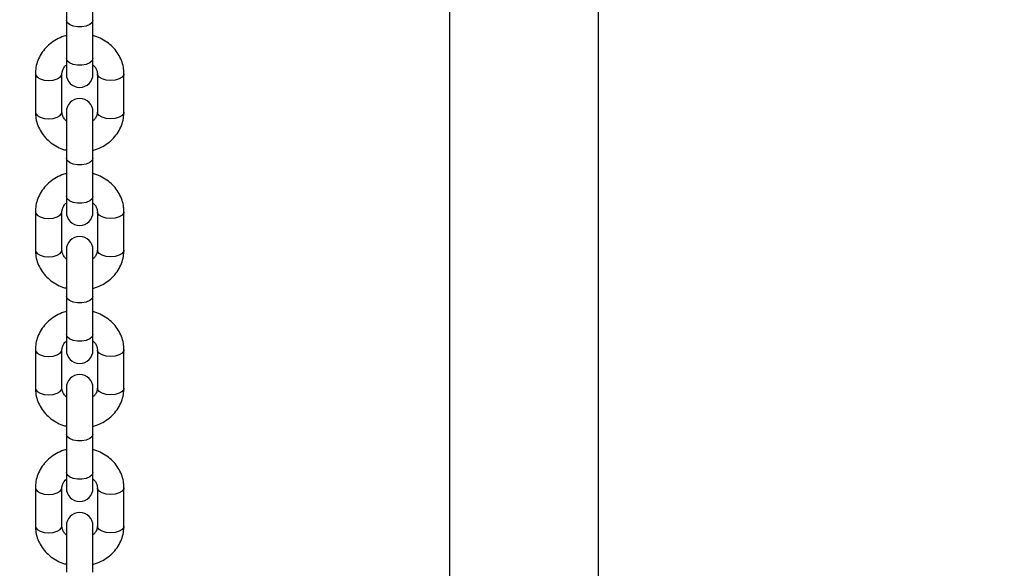
# Model space of a CAD drawing. Units: millimetres. Extents: x 0 to 42, y 0 to 29.8.
# Drawn here: x 17.2 to 17.4, y 6.5 to 6.6 of the extents above; entities that cross this region are included whole.
import ezdxf

# ---------------------------------------------------------------- set-up
doc = ezdxf.new("R2010")
doc.units = ezdxf.units.MM
doc.styles.add('SLDTEXTSTYLE0', font='TXT', dxfattribs={"width": 0.605})
doc.dimstyles.new('SLDDIMSTYLE0', dxfattribs={"dimtxt": 0.35, "dimasz": 0.3, "dimexe": 0, "dimexo": 0.0625, "dimgap": 0.08750000000000001, "dimtad": 1, "dimdec": 0, "dimlfac": 100, "dimrnd": 1e-09, "dimzin": 12, "dimdsep": 46, "dimtxsty": 'SLDTEXTSTYLE0', "dimsah": 1, "dimcen": 0.09, "dimadec": 0, "dimazin": 3, "dimtfac": 1, "dimtofl": 0, "dimtmove": 0, "dimatfit": 3, "dimfxl": 0, "dimfrac": 2, "dimtolj": 1, "dimtzin": 12, "dimarcsym": 0})

# ---------------------------------------------------------------- blocks, each defined once
blk = doc.blocks.new('_D_15')
at = {"color": 179, "linetype": 'Continuous', "lineweight": 50}
for p, q in [((12.83511553607856, 6.984779004356175), (12.9903151907657, 6.984779004356175)), ((12.8912551907657, 6.984779004356175), (12.8912551907657, 5.754779004356166)), ((12.8912551907657, 5.754779004356166), (12.89125519076571, 3.796712289741775))]:
    blk.add_line(p, q, dxfattribs=at)
for points in [[(12.8912551907657, 6.984779004356175), (12.7912551907657, 6.684779004356176), (12.9912551907657, 6.684779004356176)], [(12.8912551907657, 5.754779004356166), (12.9912551907657, 6.054779004356166), (12.7912551907657, 6.054779004356166)]]:
    blk.add_solid(points, dxfattribs=at)
at = {"color": 179, "linetype": 'Continuous', "lineweight": 50, "insert": (12.44008150512859, 3.796712289741774), "char_height": 0.35, "attachment_point": 1, "rotation": 90.00000000000051, "style": 'SLDTEXTSTYLE0'}
blk.add_mtext('123', dxfattribs=at)

msp = doc.modelspace()

# ---------------------------------------------------------------- linework, layer by layer
for p, q in [((17.31570548038398, 7.657958888313088), (17.31570548038398, 6.488936328193459)), ((17.34940546970283, 6.488936328193459), (17.34940546970283, 7.657958888313088)), ((17.22922224025642, 6.648299836417946), (17.22922224025642, 6.640822612544809)), ((17.23522228221809, 6.640822612544809), (17.23522228221809, 6.649817489883218)), ((17.22922224025642, 6.640822612544809), (17.22922224025642, 6.632162355682168)), ((17.23522228221809, 6.632162355682168), (17.23522228221809, 6.640822612544809)), ((17.22922224025642, 6.632162355682168), (17.22922224025642, 6.628662311336313)), ((17.23522228221809, 6.628662311336313), (17.23522228221809, 6.632162355682168)), ((17.222222270774, 6.628734134933266), (17.222222270774, 6.620073878070626)), ((17.22822231273567, 6.620073878070626), (17.22822231273567, 6.628734134933266)), ((17.23622220973884, 6.628734134933266), (17.23622220973884, 6.620073878070626)), ((17.24222225170051, 6.620073878070626), (17.24222225170051, 6.628734134933266)), ((17.22922224025642, 6.620145642062935), (17.22922224025642, 6.609645687839302)), ((17.23522228221809, 6.609645687839302), (17.23522228221809, 6.620145642062935)), ((17.22922224025642, 6.609645687839302), (17.22922224025642, 6.600985430976662)), ((17.23522228221809, 6.600985430976662), (17.23522228221809, 6.609645687839302)), ((17.22922224025642, 6.600985430976662), (17.22922224025642, 6.597485446235451)), ((17.23522228221809, 6.597485446235451), (17.23522228221809, 6.600985430976662)), ((17.222222270774, 6.597557210227762), (17.222222270774, 6.588896953365121)), ((17.22822231273567, 6.588896953365121), (17.22822231273567, 6.597557210227762)), ((17.23622220973884, 6.597557210227762), (17.23622220973884, 6.588896953365121)), ((17.24222225170051, 6.588896953365121), (17.24222225170051, 6.597557210227762)), ((17.22922224025642, 6.588968776962075), (17.22922224025642, 6.578468763133798)), ((17.23522228221809, 6.578468763133798), (17.23522228221809, 6.588968776962075)), ((17.22922224025642, 6.578468763133798), (17.22922224025642, 6.569808506271158)), ((17.23522228221809, 6.569808506271158), (17.23522228221809, 6.578468763133798)), ((17.22922224025642, 6.569808506271158), (17.22922224025642, 6.566308521529946)), ((17.23522228221809, 6.566308521529946), (17.23522228221809, 6.569808506271158)), ((17.222222270774, 6.566380285522255), (17.222222270774, 6.557720028659615)), ((17.22822231273567, 6.557720028659615), (17.22822231273567, 6.566380285522255)), ((17.23622220973884, 6.566380285522255), (17.23622220973884, 6.557720028659615)), ((17.24222225170051, 6.557720028659615), (17.24222225170051, 6.566380285522255)), ((17.22922224025642, 6.55779185225657), (17.22922224025642, 6.547291838428292)), ((17.23522228221809, 6.547291838428292), (17.23522228221809, 6.55779185225657)), ((17.22922224025642, 6.547291838428292), (17.22922224025642, 6.538631581565651)), ((17.23522228221809, 6.538631581565651), (17.23522228221809, 6.547291838428292)), ((17.22922224025642, 6.538631581565651), (17.22922224025642, 6.535131596824441)), ((17.23522228221809, 6.535131596824441), (17.23522228221809, 6.538631581565651)), ((17.222222270774, 6.535203360816751), (17.222222270774, 6.52654310395411)), ((17.22822231273567, 6.52654310395411), (17.22822231273567, 6.535203360816751)), ((17.23622220973884, 6.535203360816751), (17.23622220973884, 6.52654310395411)), ((17.24222225170051, 6.52654310395411), (17.24222225170051, 6.535203360816751)), ((17.22922224025642, 6.526614927551064), (17.22922224025642, 6.516114913722787)), ((17.23522228221809, 6.516114913722787), (17.23522228221809, 6.526614927551064))]:
    msp.add_line(p, q)
at = {"flags": 128}
for points in [[(17.23522228221809, 6.640822612544809), (17.23504132251655, 6.640309535762581), (17.23452037792121, 6.639858388206276), (17.23372215251838, 6.639523529311929), (17.23274320583259, 6.639345371028694), (17.23170131664192, 6.639345371028694), (17.23072213153755, 6.639523529311929), (17.22992414455329, 6.639858388206276), (17.22940319995796, 6.640309535762581), (17.22922224025642, 6.640822612544809), (17.22922224025642, 6.640822612544809)], [(17.23522228221809, 6.632162355682168), (17.23504132251655, 6.631649278899941), (17.23452037792121, 6.631198131343637), (17.23372215251838, 6.630863272449288), (17.23274320583259, 6.630685114166054), (17.23170131664192, 6.630685114166054), (17.23072213153755, 6.630863272449288), (17.22992414455329, 6.631198131343637), (17.22940319995796, 6.631649278899941), (17.22922224025642, 6.632162355682168), (17.22922224025642, 6.632162355682168)], [(17.222222270774, 6.628733598491464), (17.22226780872261, 6.628473662635598), (17.22262424449836, 6.627984129688058), (17.22329372386848, 6.627585076591286), (17.22419613819038, 6.627324604293618), (17.22522229175483, 6.627234124442849)], [(17.22522229175483, 6.627234124442849), (17.2262482069007, 6.627324604293618), (17.2271506212226, 6.627585076591286), (17.2278203390113, 6.627984129688058), (17.22817653636848, 6.628473662635598), (17.22822231273567, 6.628733956119332)], [(17.23922223071968, 6.627234124442849), (17.23819607715522, 6.627324604293618), (17.2372939012519, 6.627585076591286), (17.23662418346321, 6.627984129688058), (17.23626774768745, 6.628473662635598), (17.23622220973884, 6.628734730979715)], [(17.24222225170051, 6.628733538886819), (17.2421767137519, 6.628473662635598), (17.24182027797615, 6.627984129688058), (17.24115056018745, 6.627585076591286), (17.24024814586555, 6.627324604293618), (17.23922223071968, 6.627234124442849)], [(17.222222270774, 6.620073878070626), (17.22226780872261, 6.619813405772958), (17.22262424449836, 6.619323872825417), (17.22329372386848, 6.618924819728646), (17.22419613819038, 6.618664347430977), (17.22522229175483, 6.618573867580209)], [(17.22522229175483, 6.618573867580209), (17.2262482069007, 6.618664347430977), (17.2271506212226, 6.618924819728646), (17.2278203390113, 6.619323872825417), (17.22817653636848, 6.619813405772958), (17.22822231273567, 6.620073878070626)], [(17.23922223071968, 6.618573867580209), (17.23819607715522, 6.618664347430977), (17.2372939012519, 6.618924819728646), (17.23662418346321, 6.619323872825417), (17.23626774768745, 6.619813405772958), (17.23622220973884, 6.620073878070626)], [(17.24222225170051, 6.620073878070626), (17.2421767137519, 6.619813405772958), (17.24182027797615, 6.619323872825417), (17.24115056018745, 6.618924819728646), (17.24024814586555, 6.618664347430977), (17.23922223071968, 6.618573867580209)], [(17.23522228221809, 6.609645687839302), (17.23504132251655, 6.609132611057077), (17.23452037792121, 6.608681463500771), (17.23372215251838, 6.608346604606423), (17.23274320583259, 6.60816844632319), (17.23170131664192, 6.60816844632319), (17.23072213153755, 6.608346604606423), (17.22992414455329, 6.608681463500771), (17.22940319995796, 6.609132611057077), (17.22922224025642, 6.609645687839302), (17.22922224025642, 6.609645687839302)], [(17.23522228221809, 6.600985430976662), (17.23504132251655, 6.60047241379908), (17.23452037792121, 6.600021206638131), (17.23372215251838, 6.599686407348428), (17.23274320583259, 6.59950818946055), (17.23170131664192, 6.59950818946055), (17.23072213153755, 6.599686407348428), (17.22992414455329, 6.600021206638131), (17.22940319995796, 6.60047241379908), (17.22922224025642, 6.600985430976662), (17.22922224025642, 6.600985430976662)], [(17.222222270774, 6.597556673785958), (17.22226780872261, 6.597296737930093), (17.22262424449836, 6.596807204982552), (17.22329372386848, 6.596408151885782), (17.22419613819038, 6.596147679588113), (17.22522229175483, 6.596057199737343)], [(17.22522229175483, 6.596057199737343), (17.2262482069007, 6.596147679588113), (17.2271506212226, 6.596408151885782), (17.2278203390113, 6.596807204982552), (17.22817653636848, 6.597296737930093), (17.22822231273567, 6.597557091018472)], [(17.23922223071968, 6.596057199737343), (17.23819607715522, 6.596147679588113), (17.2372939012519, 6.596408151885782), (17.23662418346321, 6.596807204982552), (17.23626774768745, 6.597296737930093), (17.23622220973884, 6.597557806274208)], [(17.24222225170051, 6.597556614181313), (17.2421767137519, 6.597296737930093), (17.24182027797615, 6.596807204982552), (17.24115056018745, 6.596408151885782), (17.24024814586555, 6.596147679588113), (17.23922223071968, 6.596057199737343)], [(17.222222270774, 6.588896953365121), (17.22226780872261, 6.588636481067452), (17.22262424449836, 6.588146948119912), (17.22329372386848, 6.587747895023141), (17.22419613819038, 6.587487422725473), (17.22522229175483, 6.587396942874703)], [(17.22522229175483, 6.587396942874703), (17.2262482069007, 6.587487422725473), (17.2271506212226, 6.587747895023141), (17.2278203390113, 6.588146948119912), (17.22817653636848, 6.588636481067452), (17.22822231273567, 6.588896953365121)], [(17.23922223071968, 6.587396942874703), (17.23819607715522, 6.587487422725473), (17.2372939012519, 6.587747895023141), (17.23662418346321, 6.588146948119912), (17.23626774768745, 6.588636481067452), (17.23622220973884, 6.588896953365121)], [(17.24222225170051, 6.588896953365121), (17.2421767137519, 6.588636481067452), (17.24182027797615, 6.588146948119912), (17.24115056018745, 6.587747895023141), (17.24024814586555, 6.587487422725473), (17.23922223071968, 6.587396942874703)], [(17.23522228221809, 6.578468763133798), (17.23504132251655, 6.577955745956215), (17.23452037792121, 6.577504598399911), (17.23372215251838, 6.577169739505563), (17.23274320583259, 6.576991521617684), (17.23170131664192, 6.576991521617684), (17.23072213153755, 6.577169739505563), (17.22992414455329, 6.577504598399911), (17.22940319995796, 6.577955745956215), (17.22922224025642, 6.578468763133798), (17.22922224025642, 6.578468763133798)], [(17.23522228221809, 6.569808506271158), (17.23504132251655, 6.569295489093576), (17.23452037792121, 6.568844341537271), (17.23372215251838, 6.568509482642922), (17.23274320583259, 6.568331264755043), (17.23170131664192, 6.568331264755043), (17.23072213153755, 6.568509482642922), (17.22992414455329, 6.568844341537271), (17.22940319995796, 6.569295489093576), (17.22922224025642, 6.569808506271158), (17.22922224025642, 6.569808506271158)], [(17.222222270774, 6.566379808685098), (17.22226780872261, 6.566119813224587), (17.22262424449836, 6.565630280277047), (17.22329372386848, 6.565231227180275), (17.22419613819038, 6.564970754882607), (17.22522229175483, 6.564880275031839)], [(17.22522229175483, 6.564880275031839), (17.2262482069007, 6.564970754882607), (17.2271506212226, 6.565231227180275), (17.2278203390113, 6.565630280277047), (17.22817653636848, 6.566119813224587), (17.22822231273567, 6.566380166312966)], [(17.23922223071968, 6.564880275031839), (17.23819607715522, 6.564970754882607), (17.2372939012519, 6.565231227180275), (17.23662418346321, 6.565630280277047), (17.23626774768745, 6.566119813224587), (17.23622220973884, 6.566380941173349)], [(17.24222225170051, 6.566379689475808), (17.2421767137519, 6.566119813224587), (17.24182027797615, 6.565630280277047), (17.24115056018745, 6.565231227180275), (17.24024814586555, 6.564970754882607), (17.23922223071968, 6.564880275031839)], [(17.222222270774, 6.557720028659615), (17.22226780872261, 6.557459556361947), (17.22262424449836, 6.556970023414406), (17.22329372386848, 6.556570970317635), (17.22419613819038, 6.556310498019966), (17.22522229175483, 6.556220018169198)], [(17.22522229175483, 6.556220018169198), (17.2262482069007, 6.556310498019966), (17.2271506212226, 6.556570970317635), (17.2278203390113, 6.556970023414406), (17.22817653636848, 6.557459556361947), (17.22822231273567, 6.557720028659615)], [(17.23922223071968, 6.556220018169198), (17.23819607715522, 6.556310498019966), (17.2372939012519, 6.556570970317635), (17.23662418346321, 6.556970023414406), (17.23626774768745, 6.557459556361947), (17.23622220973884, 6.557720028659615)], [(17.24222225170051, 6.557720028659615), (17.2421767137519, 6.557459556361947), (17.24182027797615, 6.556970023414406), (17.24115056018745, 6.556570970317635), (17.24024814586555, 6.556310498019966), (17.23922223071968, 6.556220018169198)], [(17.23522228221809, 6.547291838428292), (17.23504132251655, 6.546778821250711), (17.23452037792121, 6.546327673694405), (17.23372215251838, 6.545992814800057), (17.23274320583259, 6.545814656516824), (17.23170131664192, 6.545814656516824), (17.23072213153755, 6.545992814800057), (17.22992414455329, 6.546327673694405), (17.22940319995796, 6.546778821250711), (17.22922224025642, 6.547291838428292), (17.22922224025642, 6.547291838428292)], [(17.23522228221809, 6.538631581565651), (17.23504132251655, 6.538118564388069), (17.23452037792121, 6.537667416831765), (17.23372215251838, 6.537332557937417), (17.23274320583259, 6.537154399654183), (17.23170131664192, 6.537154399654183), (17.23072213153755, 6.537332557937417), (17.22992414455329, 6.537667416831765), (17.22940319995796, 6.538118564388069), (17.22922224025642, 6.538631581565651), (17.22922224025642, 6.538631581565651)], [(17.222222270774, 6.535202883979592), (17.22226780872261, 6.534942888519082), (17.22262424449836, 6.534453355571541), (17.22329372386848, 6.534054302474771), (17.22419613819038, 6.533793830177102), (17.22522229175483, 6.533703409930977)], [(17.22522229175483, 6.533703409930977), (17.2262482069007, 6.533793830177102), (17.2271506212226, 6.534054302474771), (17.2278203390113, 6.534453355571541), (17.22817653636848, 6.534942888519082), (17.22822231273567, 6.535203241607461)], [(17.23922223071968, 6.533703409930977), (17.23819607715522, 6.533793830177102), (17.2372939012519, 6.534054302474771), (17.23662418346321, 6.534453355571541), (17.23626774768745, 6.534942888519082), (17.23622220973884, 6.535204016467842)], [(17.24222225170051, 6.535202764770302), (17.2421767137519, 6.534942888519082), (17.24182027797615, 6.534453355571541), (17.24115056018745, 6.534054302474771), (17.24024814586555, 6.533793830177102), (17.23922223071968, 6.533703409930977)], [(17.222222270774, 6.52654310395411), (17.22226780872261, 6.526282631656441), (17.22262424449836, 6.525793158313546), (17.22329372386848, 6.52539404561213), (17.22419613819038, 6.525133573314461), (17.22522229175483, 6.525043153068337)], [(17.22522229175483, 6.525043153068337), (17.2262482069007, 6.525133573314461), (17.2271506212226, 6.52539404561213), (17.2278203390113, 6.525793158313546), (17.22817653636848, 6.526282631656441), (17.22822231273567, 6.52654310395411)], [(17.23922223071968, 6.525043153068337), (17.23819607715522, 6.525133573314461), (17.2372939012519, 6.52539404561213), (17.23662418346321, 6.525793158313546), (17.23626774768745, 6.526282631656441), (17.23622220973884, 6.52654310395411)], [(17.24222225170051, 6.52654310395411), (17.2421767137519, 6.526282631656441), (17.24182027797615, 6.525793158313546), (17.24115056018745, 6.52539404561213), (17.24024814586555, 6.525133573314461), (17.23922223071968, 6.525043153068337)]]:
    msp.add_lwpolyline(points, dxfattribs=at)
for centre, start, end in [((17.23222220274858, 6.628662331101386), 180, 0), ((17.23222220274858, 6.620145670602991), 0, 179.9999999994572), ((17.23222220274858, 6.597485416565147), 180, 0), ((17.23222220274858, 6.588968756066752), 0, 179.9999999994572), ((17.23222220274858, 6.566308502028908), 180, 0), ((17.23222220274858, 6.557791841530511), 0, 179.9999999994572), ((17.23222220274858, 6.535131587492667), 180, 0), ((17.23222220274858, 6.526614926994272), 0, 179.9999999997286)]:
    msp.add_arc(centre, 0.003000000000003666, start, end)
for points, knots in [([(17.22922224025642, 6.637367510101114), (17.22916721889396, 6.637356150023805), (17.22852529805465, 6.637223614767769), (17.22737909895595, 6.636702363310406), (17.22585978629828, 6.635802892970591), (17.22455603711468, 6.634637033442072), (17.22350227708073, 6.63328220446273), (17.22274585887186, 6.631777436336065), (17.2222988280105, 6.630241493567104), (17.22224662778228, 6.629213707451837), (17.222222270774, 6.628734134933266)], [0, 0, 0, 0, 0.01362185988443026, 0.1589229226526274, 0.3042072396888674, 0.449076539411374, 0.5930394657402825, 0.7356351182755125, 0.8766454126334344, 0.9999999999999999, 0.9999999999999999, 0.9999999999999999, 0.9999999999999999]), ([(17.24222225170051, 6.628734134933266), (17.24220881868538, 6.629086767741471), (17.24217494362335, 6.629976028874099), (17.24184119099458, 6.631376299674329), (17.24118438316034, 6.632868014958655), (17.24024722607754, 6.634226130150397), (17.23906427622302, 6.635417554426989), (17.23766054219309, 6.636389900310492), (17.23636069200089, 6.637047122366432), (17.2355082643914, 6.637268681423246), (17.23522228221809, 6.63734301259211)], [0, 0, 0, 0, 0.09081149211624256, 0.2290062877191902, 0.3671117722900006, 0.5057120551977813, 0.6453114460913197, 0.7861776104506034, 0.9282644168421272, 1, 1, 1, 1]), ([(17.22822231273567, 6.628734134933266), (17.22822583693536, 6.628830361294265), (17.22823828867304, 6.629170349237318), (17.2284196827593, 6.629736229354006), (17.22876270146665, 6.630324870419391), (17.22911243808337, 6.630614324779824), (17.22922224025642, 6.630705200931344)], [0, 0, 0, 0, 0.1448563602137475, 0.5118079436516505, 0.8467288065121513, 1, 1, 1, 1]), ([(17.23522228221809, 6.630720519325051), (17.2352615368434, 6.630692246798499), (17.23555911421481, 6.630477921376535), (17.23589353893406, 6.629970535256888), (17.23618312696781, 6.629331838977897), (17.23621025735737, 6.628916926136573), (17.23622220973884, 6.628734134933266)], [0, 0, 0, 0, 0.05023398704439285, 0.3808085722410156, 0.727213200256317, 1, 1, 1, 1]), ([(17.222222270774, 6.620073878070626), (17.22223570093901, 6.619721243010367), (17.22226956918616, 6.618831966417969), (17.2226033998483, 6.617431758543351), (17.22325984639767, 6.615939962303381), (17.22419707047426, 6.614581812913944), (17.22538020188085, 6.613390528940105), (17.22678377563664, 6.612418054702891), (17.22808365373426, 6.611760830791731), (17.22893617725974, 6.611539326010539), (17.22922224025642, 6.611465000411782)], [0, 0, 0, 0, 0.09080911415037435, 0.2290028096774623, 0.367101405294588, 0.5057005848986973, 0.6453139162101508, 0.7861609508583366, 0.9282466261923193, 1, 1, 1, 1]), ([(17.22922224025642, 6.618087493678841), (17.22918298685658, 6.618115766484676), (17.22888539269433, 6.618330112808871), (17.22855059432552, 6.618837432329625), (17.22826147076577, 6.61947609696715), (17.22823428827601, 6.619891061118413), (17.22822231273567, 6.620073878070626)], [0, 0, 0, 0, 0.05023324948988702, 0.3808363571464675, 0.727220749641799, 1, 1, 1, 1]), ([(17.23622220973884, 6.620073878070626), (17.23621858671303, 6.619977649593965), (17.23620578504414, 6.61963763404903), (17.23602499113892, 6.619071835549183), (17.23568180400615, 6.618483033460638), (17.2353320808686, 6.618193662596707), (17.23522228221809, 6.618102812072549)], [0, 0, 0, 0, 0.1448464980835155, 0.5118033942404817, 0.8467263879890822, 1, 1, 1, 1]), ([(17.23522228221809, 6.61144050290278), (17.23527730360492, 6.61145186296746), (17.23591922472858, 6.611584398076162), (17.23706540157812, 6.612105657420364), (17.2385847496001, 6.613005056249372), (17.2398882132106, 6.614171054282892), (17.24094204667349, 6.615525749865678), (17.24169842750841, 6.617030572854608), (17.2421453849105, 6.618566516383257), (17.24219779621252, 6.619594304699104), (17.24222225170051, 6.620073878070626)], [0, 0, 0, 0, 0.01362204112620786, 0.1589250371563183, 0.3042102939088257, 0.4490688625263408, 0.5930300737272797, 0.735631684682595, 0.8766438552128331, 1, 1, 1, 1]), ([(17.22922224025642, 6.606190585395607), (17.22916721888618, 6.606179225314481), (17.22852529795609, 6.606046690013889), (17.22737910850819, 6.605525443158278), (17.22585976827023, 6.604625959928804), (17.22455606724805, 6.603460115764137), (17.2235022419438, 6.60210532831664), (17.2227458750484, 6.600600518190269), (17.22229882551724, 6.599064570727492), (17.22224662698903, 6.598036783339972), (17.222222270774, 6.597557210227762)], [0, 0, 0, 0, 0.01362185089326168, 0.1589228177548527, 0.3042060455865712, 0.4490764724882947, 0.5930356732588516, 0.7356352927707166, 0.8766454940541729, 1, 1, 1, 1]), ([(17.24222225170051, 6.597557210227762), (17.24220881872689, 6.597909843086174), (17.24217494376954, 6.598799104345416), (17.24184119003908, 6.600199373813087), (17.24118438669688, 6.601691094530803), (17.24024720540939, 6.603049200080047), (17.23906431450959, 6.604240700689165), (17.23766051993986, 6.605212962488695), (17.23636069339799, 6.60587019970338), (17.23550826474237, 6.606091757230829), (17.23522228221809, 6.606166087886605)], [0, 0, 0, 0, 0.0908114387381163, 0.2290061531114852, 0.367111556505213, 0.5057117579450735, 0.6453143472992198, 0.7861777361333585, 0.9282644590076168, 1, 1, 1, 1]), ([(17.22822231273567, 6.597557210227762), (17.22822583680443, 6.59765343721747), (17.22823828807948, 6.597993427381891), (17.228419691788, 6.598559279316669), (17.22876269349445, 6.59914804323961), (17.22911243776887, 6.599437424692995), (17.22922224025642, 6.599528276225838)], [0, 0, 0, 0, 0.1448547338417919, 0.5118021973379573, 0.8467299193401759, 1, 1, 1, 1]), ([(17.23522228221809, 6.599543594619546), (17.23526153685241, 6.599515322152021), (17.2355591142921, 6.599300997177523), (17.23589353125886, 6.598793599939488), (17.23618313375062, 6.598154983031228), (17.23621025910813, 6.597740027409111), (17.23622220973884, 6.597557210227762)], [0, 0, 0, 0, 0.05023399169473903, 0.3808086074938751, 0.7272025752607492, 0.9999999999999999, 0.9999999999999999, 0.9999999999999999, 0.9999999999999999]), ([(17.222222270774, 6.588896953365121), (17.22223570088094, 6.588544318375182), (17.22226956898165, 6.58765504196012), (17.22260340118507, 6.586254832219114), (17.22325983915803, 6.584763048797902), (17.22419708494986, 6.583404870705813), (17.22538019288411, 6.582213612924101), (17.22678377693902, 6.581241128416396), (17.22808365358729, 6.580583906264634), (17.22893617722282, 6.580362401349857), (17.22922224025642, 6.580288075706277)], [0, 0, 0, 0, 0.09080912860613728, 0.2290028461320666, 0.367101463732895, 0.5056992167176833, 0.6453138597482196, 0.7861609168176278, 0.9282466147700104, 1, 1, 1, 1]), ([(17.22922224025642, 6.586910568973336), (17.22918298685658, 6.586938841779171), (17.22888539269433, 6.587153188103366), (17.22855059432552, 6.587660507624118), (17.22826147076577, 6.588299172261644), (17.22823428827601, 6.588714136412908), (17.22822231273567, 6.588896953365121)], [0, 0, 0, 0, 0.05023324948988702, 0.3808363571464675, 0.727220749641799, 1, 1, 1, 1]), ([(17.23622220973884, 6.588896953365121), (17.23621858693335, 6.588800726391157), (17.23620578638986, 6.588460725369774), (17.23602498701749, 6.587894850679077), (17.23568178813098, 6.587306199785611), (17.23533208037219, 6.58701676237076), (17.23522228221809, 6.586925887367043)], [0, 0, 0, 0, 0.1448468447847754, 0.5117907499519818, 0.8467163706718852, 1, 1, 1, 1]), ([(17.23522228221809, 6.580263578197274), (17.23527730360379, 6.580274938263029), (17.23591922471433, 6.580407473384274), (17.23706540241854, 6.58092873191221), (17.23858474662675, 6.581828134383589), (17.23988823510134, 6.582994128833549), (17.24094201292571, 6.584348874760408), (17.2416984433182, 6.585853654434602), (17.24214538249509, 6.587389593601991), (17.24219779544405, 6.588417380605804), (17.24222225170051, 6.588896953365121)], [0, 0, 0, 0, 0.01362204699143285, 0.1589251055844703, 0.3042104248922666, 0.4490690558813521, 0.5930339596547402, 0.7356315708538644, 0.8766438020995341, 1, 1, 1, 1]), ([(17.22922224025642, 6.575013660690103), (17.22916721888618, 6.575002300608988), (17.22852529795609, 6.574869765308549), (17.22737910850805, 6.574348518443059), (17.22585976827073, 6.57344903525767), (17.22455606724618, 6.572283190931594), (17.22350224195068, 6.570928404079964), (17.22274587502311, 6.569423591761263), (17.22229882742088, 6.567887658277587), (17.22224662747601, 6.566859860196976), (17.222222270774, 6.566380285522255)], [0, 0, 0, 0, 0.01362187340414952, 0.1589230803839003, 0.3042065483044637, 0.449077214612855, 0.5930366532842265, 0.7356365084501201, 0.8766469427610006, 1, 1, 1, 1]), ([(17.24222225170051, 6.566380285522255), (17.24220881837694, 6.566732919740172), (17.2421749421645, 6.56762219420834), (17.2418411900705, 6.569022446522845), (17.24118438668843, 6.570514170520271), (17.24024720541167, 6.571872275186583), (17.23906431450897, 6.573063776034734), (17.23766051994004, 6.574036037769078), (17.23636069339798, 6.574693274999468), (17.23550826474237, 6.574914832525725), (17.23522228221809, 6.574989163181099)], [0, 0, 0, 0, 0.09080993394778988, 0.229004877046066, 0.3671105090168832, 0.5057109398527692, 0.6453137602619847, 0.7861773822379313, 0.9282643402787273, 1, 1, 1, 1]), ([(17.22822231273567, 6.566380285522255), (17.2282258377029, 6.566476512674087), (17.22823829329515, 6.566816534605996), (17.22841967620089, 6.567382424126824), (17.22876270276305, 6.567971118916318), (17.22911243816571, 6.56826049857475), (17.22922224025642, 6.568351351520334)], [0, 0, 0, 0, 0.1448424912207493, 0.5118058962646727, 0.8467277465863566, 1, 1, 1, 1]), ([(17.23522228221809, 6.56836666991404), (17.23526153675768, 6.568338418924203), (17.23555910280795, 6.568124264445557), (17.2358935618456, 6.567616645912953), (17.23618311961448, 6.566978103788215), (17.2362102553486, 6.566563107986001), (17.23622220973884, 6.566380285522255)], [0, 0, 0, 0, 0.05023435945351379, 0.3807977391461657, 0.7272163181353716, 1, 1, 1, 1]), ([(17.222222270774, 6.557720028659615), (17.22223570109077, 6.557367393380642), (17.22226956972064, 6.556478116236694), (17.2226033949348, 6.555077920123188), (17.22325985385865, 6.55358610531742), (17.22419705952819, 6.552227957270565), (17.2253802122008, 6.551036744472405), (17.22678378961682, 6.550064275414702), (17.22808364243293, 6.549406976542792), (17.22893617645373, 6.549185474855723), (17.22922224025642, 6.549111151000771)], [0, 0, 0, 0, 0.0908092523847247, 0.229003158277434, 0.3671004025232078, 0.5056997931101874, 0.6453113462546042, 0.786158595307462, 0.9282465169656068, 1, 1, 1, 1]), ([(17.22922224025642, 6.55573364426783), (17.22918298685437, 6.555761917165361), (17.22888539267536, 6.55597626418473), (17.22855059625356, 6.556483552945259), (17.22826147316908, 6.557122332513028), (17.22823428886675, 6.557537239891052), (17.22822231273567, 6.557720028659615)], [0, 0, 0, 0, 0.05023391849556161, 0.3808414291194457, 0.7272277170486361, 1, 1, 1, 1]), ([(17.23622220973884, 6.557720028659615), (17.23621858693335, 6.557623801685651), (17.23620578638986, 6.557283800664269), (17.23602498701749, 6.556717925973571), (17.23568178813098, 6.556129275080107), (17.23533208037219, 6.555839837665253), (17.23522228221809, 6.555748962661538)], [0, 0, 0, 0, 0.1448468447847754, 0.5117907499519818, 0.8467163706718852, 1, 1, 1, 1]), ([(17.23522228221809, 6.549086713096414), (17.23527730356656, 6.549098073258349), (17.23591921719195, 6.549230608045973), (17.23706541749882, 6.549751787614425), (17.23858474422543, 6.550651215874731), (17.23988823573978, 6.551817202480542), (17.24094201275683, 6.553171950490694), (17.2416984433627, 6.554676729614277), (17.24214538248562, 6.556212668920923), (17.24219779544103, 6.557240455908072), (17.24222225170051, 6.557720028659615)], [0, 0, 0, 0, 0.01362207077009945, 0.1589236374028146, 0.3042092103208923, 0.4490680941754314, 0.5930332492541814, 0.7356311093719196, 0.8766435867687613, 1, 1, 1, 1]), ([(17.22922224025642, 6.543836735984597), (17.22916721886988, 6.543825375930427), (17.22852529774965, 6.543692840944355), (17.22737912990476, 6.543171577815906), (17.22585973120321, 6.542272185907534), (17.22455608605684, 6.541106259774268), (17.22350225546668, 6.539751491144126), (17.22274586291476, 6.538246715966711), (17.22229882388901, 6.536710777275751), (17.22224662667487, 6.535682955746982), (17.222222270774, 6.535203360816751)], [0, 0, 0, 0, 0.01362185887494432, 0.1589229108752007, 0.304203774616059, 0.4490773717337221, 0.5930366568567406, 0.7356322988245219, 0.8766425827324824, 1, 1, 1, 1]), ([(17.24222225170051, 6.535203360816751), (17.24220882071509, 6.53555601597855), (17.24217495206375, 6.536445299552937), (17.24184116291036, 6.537845557644347), (17.2411844125185, 6.539337273129878), (17.24024721359499, 6.54069542166945), (17.23906429471893, 6.541886843329515), (17.23766052520884, 6.54285912729909), (17.23636067931016, 6.543516320393759), (17.23550826380239, 6.543737944264433), (17.23522228221809, 6.543812298080239)], [0, 0, 0, 0, 0.0908142180472045, 0.2290044246565336, 0.3671154430933928, 0.505714093427931, 0.6453132991147996, 0.786176583863412, 0.928263201748209, 1, 1, 1, 1]), ([(17.22822231273567, 6.535203360816751), (17.22822583816653, 6.535299588929472), (17.22823829573459, 6.535639623470307), (17.22841965728012, 6.536205460102723), (17.22876271363852, 6.536794206181703), (17.229112438634, 6.53708357496693), (17.22922224025642, 6.537174426814827)], [0, 0, 0, 0, 0.144842285111756, 0.5118190362319336, 0.8467279646907926, 1, 1, 1, 1]), ([(17.23522228221809, 6.537189745208535), (17.23526153711037, 6.537161493605042), (17.23555916274097, 6.536947293518989), (17.23589352895149, 6.536439753805833), (17.23618312526797, 6.535801174316756), (17.23621025707753, 6.53538618182299), (17.23622220973884, 6.535203360816751)], [0, 0, 0, 0, 0.05022495369599818, 0.380799249363803, 0.7272169834474248, 1, 1, 1, 1]), ([(17.222222270774, 6.52654310395411), (17.22223570074073, 6.526190470034613), (17.22226956811539, 6.525301206099551), (17.22260339496616, 6.523900992833082), (17.22325985385021, 6.522409181306877), (17.22419705953047, 6.521051032377086), (17.22538021220018, 6.519859819817969), (17.226783789617, 6.518887350695085), (17.22808364243291, 6.518230051838877), (17.22893617645373, 6.518008550150618), (17.22922224025642, 6.517934226295266)], [0, 0, 0, 0, 0.09081075716488514, 0.2290044343361205, 0.3671014500204028, 0.5057006112148003, 0.6453119332914286, 0.7861589492313268, 0.928246635723104, 0.9999999999999999, 0.9999999999999999, 0.9999999999999999, 0.9999999999999999]), ([(17.22922224025642, 6.524556779166971), (17.22918298657572, 6.52458503120603), (17.22888534404549, 6.524799253369134), (17.22855061586683, 6.525306666024122), (17.22826146500201, 6.525945419443903), (17.2282342866102, 6.52636031506338), (17.22822231273567, 6.52654310395411)], [0, 0, 0, 0, 0.05022467022989409, 0.3808304765138403, 0.7272149787607173, 1, 1, 1, 1]), ([(17.23622220973884, 6.52654310395411), (17.23621858756997, 6.526446878573847), (17.23620579018141, 6.526106907240559), (17.23602498117318, 6.525540989659421), (17.235681806916, 6.524952369525185), (17.23533208102403, 6.52466291436016), (17.23522228221809, 6.524572037956032)], [0, 0, 0, 0, 0.144860555883071, 0.5118029795240918, 0.846727247990775, 1, 1, 1, 1]), ([(17.23522228221809, 6.517909788390908), (17.23527730356656, 6.517921148552857), (17.23591921719195, 6.518053683340633), (17.23706541749868, 6.518574862899207), (17.23858474422594, 6.519474291203592), (17.23988823573788, 6.520640277648019), (17.24094201276382, 6.521995026254003), (17.24169844333698, 6.523499803185416), (17.2421453843903, 6.525035756470719), (17.24219779592786, 6.526063532765088), (17.24222225170051, 6.52654310395411)], [0, 0, 0, 0, 0.01362204825884557, 0.1589233747723813, 0.30420870759771, 0.4490673520646283, 0.5930322692326956, 0.7356298936992844, 0.876642138064913, 1, 1, 1, 1])]:
    msp.add_open_spline(points, degree=3, knots=knots)

# ---------------------------------------------------------------- dimensions: what is measured, and where the dimension line sits
at = {"color": 179, "linetype": 'Continuous', "lineweight": 50}
dim = msp.add_linear_dim(base=(12.8912551907657, 5.754779004356167), p1=(12.73605553607856, 6.984779004356175), p2=(19.09197720724491, 5.75477900435618), angle=90.0000000000002, dimstyle='SLDDIMSTYLE0', dxfattribs=at)
dim.commit()
dim.dimension.update_dxf_attribs({"geometry": '_D_15', "text_midpoint": (12.8912551907657, 4.125566435223962), "dimtype": 160})

doc.saveas('drawing.dxf')
